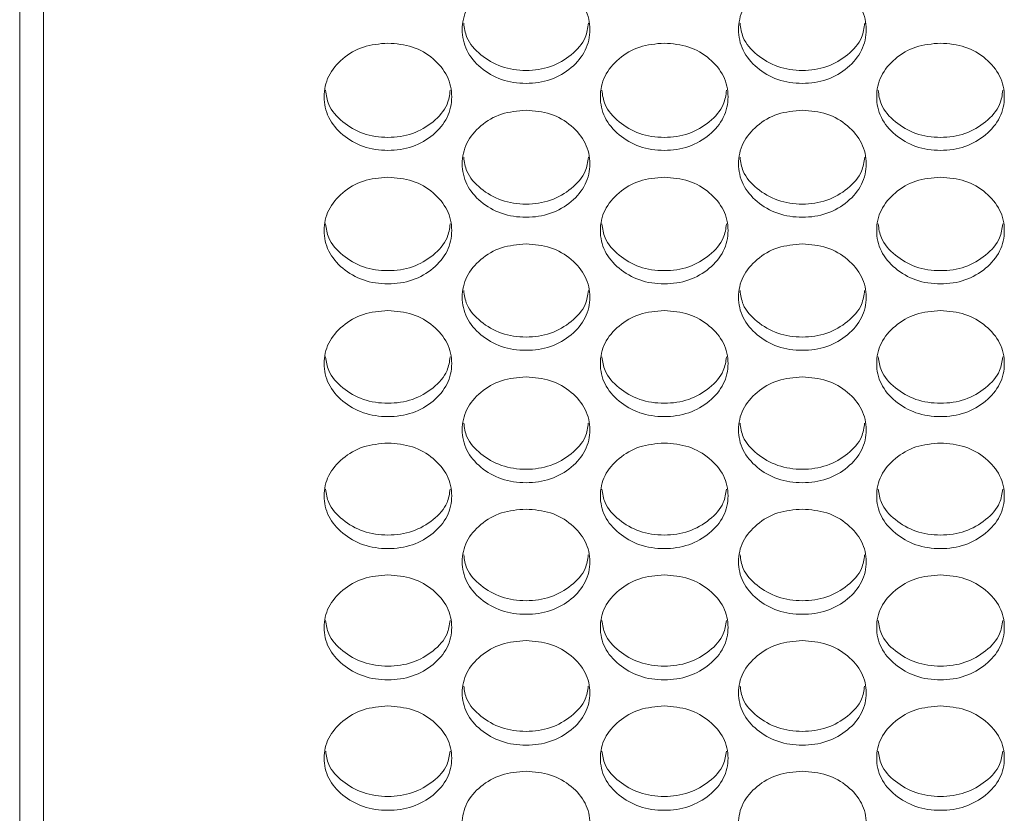
# Model space of a CAD drawing. Units: millimetres. Extents: x 88 to 3492, y 62 to 2418.
# Drawn here: x 611 to 672, y 1751 to 1801 of the extents above; entities that cross this region are included whole.
import ezdxf

# ---------------------------------------------------------------- set-up
doc = ezdxf.new("R2010")
doc.units = ezdxf.units.MM
doc.header["$LTSCALE"] = 12

msp = doc.modelspace()

# ---------------------------------------------------------------- linework, layer by layer
at = {"color": 7, "linetype": 'Continuous', "lineweight": 15}
for p, q in [((610.694, 1524.513), (610.694, 1845.439)), ((612.194, 1843.23), (612.194, 1529.508))]:
    msp.add_line(p, q, dxfattribs=at)
for points, knots in [([(642.434, 1803.327), (642.96, 1803.282), (644.014, 1803.192), (645.328, 1802.387), (646.248, 1801.284), (646.527, 1799.95), (646.248, 1798.62), (645.329, 1797.512), (644.015, 1796.738), (642.434, 1796.503), (640.854, 1796.738), (639.539, 1797.512), (638.62, 1798.619), (638.341, 1799.95), (638.62, 1801.284), (639.539, 1802.387), (640.854, 1803.189), (641.907, 1803.281), (642.434, 1803.327)], [0, 0, 0, 0, 0.062434, 0.1249722, 0.1875274, 0.2499799, 0.3125414, 0.374984, 0.4375495, 0.4999916, 0.5625416, 0.6249961, 0.6875499, 0.7500033, 0.8125641, 0.875009, 0.9374727, 1, 1, 1, 1]), ([(659.754, 1803.327), (660.28, 1803.282), (661.334, 1803.192), (662.648, 1802.387), (663.568, 1801.284), (663.847, 1799.95), (663.568, 1798.62), (662.649, 1797.512), (661.335, 1796.738), (659.754, 1796.503), (658.174, 1796.738), (656.859, 1797.512), (655.94, 1798.619), (655.661, 1799.95), (655.94, 1801.284), (656.859, 1802.387), (658.174, 1803.189), (659.227, 1803.281), (659.754, 1803.327)], [0, 0, 0, 0, 0.062435, 0.124973, 0.187529, 0.249981, 0.312542, 0.374985, 0.43755, 0.499993, 0.562543, 0.624997, 0.687551, 0.750004, 0.812565, 0.87501, 0.937474, 1, 1, 1, 1]), ([(646.343, 1800.356), (646.3, 1800.052), (646.197, 1799.307), (645.315, 1798.325), (644.018, 1797.549), (642.434, 1797.315), (640.851, 1797.549), (639.553, 1798.325), (638.671, 1799.307), (638.568, 1800.051), (638.526, 1800.354)], [0, 0, 0, 0, 0.093336, 0.228751, 0.364496, 0.500021, 0.63578, 0.771284, 0.906941, 1, 1, 1, 1]), ([(663.663, 1800.356), (663.62, 1800.052), (663.517, 1799.307), (662.635, 1798.325), (661.338, 1797.549), (659.754, 1797.315), (658.171, 1797.549), (656.873, 1798.325), (655.991, 1799.307), (655.888, 1800.051), (655.846, 1800.354)], [0, 0, 0, 0, 0.093336, 0.228751, 0.364496, 0.500021, 0.63578, 0.771284, 0.906941, 1, 1, 1, 1]), ([(633.774, 1799.107), (634.3, 1799.063), (635.354, 1798.973), (636.668, 1798.17), (637.588, 1797.071), (637.867, 1795.739), (637.588, 1794.413), (636.668, 1793.308), (635.354, 1792.536), (633.774, 1792.302), (632.194, 1792.537), (630.879, 1793.309), (629.96, 1794.413), (629.681, 1795.74), (629.96, 1797.07), (630.879, 1798.17), (632.194, 1798.97), (633.247, 1799.062), (633.774, 1799.107)], [0, 0, 0, 0, 0.0624352, 0.1249724, 0.1875277, 0.24998, 0.3125417, 0.3749841, 0.4375494, 0.4999915, 0.5625415, 0.624996, 0.6875497, 0.7500035, 0.8125639, 0.8750091, 0.9374726, 1, 1, 1, 1]), ([(651.094, 1799.107), (651.62, 1799.063), (652.674, 1798.973), (653.988, 1798.17), (654.908, 1797.071), (655.187, 1795.739), (654.908, 1794.413), (653.988, 1793.308), (652.674, 1792.536), (651.094, 1792.302), (649.514, 1792.537), (648.199, 1793.309), (647.28, 1794.413), (647.001, 1795.74), (647.28, 1797.07), (648.199, 1798.17), (649.514, 1798.97), (650.567, 1799.062), (651.094, 1799.107)], [0, 0, 0, 0, 0.062435, 0.124973, 0.187529, 0.249981, 0.312543, 0.374985, 0.43755, 0.499993, 0.562543, 0.624997, 0.687551, 0.750005, 0.812565, 0.87501, 0.937474, 1, 1, 1, 1]), ([(668.414, 1799.107), (668.94, 1799.063), (669.994, 1798.973), (671.308, 1798.17), (672.228, 1797.071), (672.507, 1795.739), (672.228, 1794.413), (671.308, 1793.308), (669.994, 1792.536), (668.414, 1792.302), (666.834, 1792.537), (665.519, 1793.309), (664.6, 1794.413), (664.321, 1795.74), (664.6, 1797.07), (665.519, 1798.17), (666.834, 1798.97), (667.887, 1799.062), (668.414, 1799.107)], [0, 0, 0, 0, 0.062435, 0.124972, 0.187528, 0.24998, 0.312542, 0.374984, 0.437551, 0.499993, 0.562543, 0.624997, 0.687551, 0.750005, 0.812565, 0.87501, 0.937474, 1, 1, 1, 1]), ([(637.682, 1796.148), (637.639, 1795.846), (637.536, 1795.105), (636.654, 1794.126), (635.357, 1793.353), (633.774, 1793.119), (632.191, 1793.353), (630.893, 1794.127), (630.012, 1795.104), (629.908, 1795.846), (629.866, 1796.146)], [0, 0, 0, 0, 0.093017, 0.228539, 0.36439, 0.500021, 0.635886, 0.771496, 0.90726, 1, 1, 1, 1]), ([(655.002, 1796.148), (654.959, 1795.846), (654.856, 1795.105), (653.974, 1794.126), (652.677, 1793.353), (651.094, 1793.119), (649.511, 1793.353), (648.213, 1794.127), (647.332, 1795.104), (647.228, 1795.846), (647.186, 1796.146)], [0, 0, 0, 0, 0.093017, 0.228539, 0.36439, 0.500021, 0.635886, 0.771496, 0.90726, 1, 1, 1, 1]), ([(672.322, 1796.148), (672.279, 1795.846), (672.176, 1795.105), (671.294, 1794.126), (669.997, 1793.353), (668.414, 1793.119), (666.831, 1793.353), (665.533, 1794.127), (664.652, 1795.104), (664.548, 1795.846), (664.506, 1796.146)], [0, 0, 0, 0, 0.093016, 0.228539, 0.364391, 0.500022, 0.635887, 0.771497, 0.90726, 1, 1, 1, 1]), ([(642.434, 1794.899), (642.96, 1794.855), (644.014, 1794.765), (645.328, 1793.964), (646.248, 1792.868), (646.527, 1791.541), (646.248, 1790.218), (645.329, 1789.116), (644.015, 1788.346), (642.434, 1788.112), (640.854, 1788.346), (639.539, 1789.116), (638.62, 1790.217), (638.341, 1791.541), (638.62, 1792.868), (639.539, 1793.964), (640.854, 1794.762), (641.907, 1794.854), (642.434, 1794.899)], [0, 0, 0, 0, 0.062434, 0.124972, 0.187528, 0.249979, 0.312541, 0.374984, 0.437549, 0.499991, 0.562541, 0.624996, 0.687549, 0.750004, 0.812564, 0.875009, 0.937473, 1, 1, 1, 1]), ([(659.754, 1794.899), (660.28, 1794.855), (661.334, 1794.765), (662.648, 1793.964), (663.568, 1792.868), (663.847, 1791.541), (663.568, 1790.218), (662.649, 1789.116), (661.335, 1788.346), (659.754, 1788.112), (658.174, 1788.346), (656.859, 1789.116), (655.94, 1790.217), (655.661, 1791.541), (655.94, 1792.868), (656.859, 1793.964), (658.174, 1794.762), (659.227, 1794.854), (659.754, 1794.899)], [0, 0, 0, 0, 0.062435, 0.124974, 0.187529, 0.249981, 0.312542, 0.374985, 0.43755, 0.499992, 0.562542, 0.624997, 0.68755, 0.750005, 0.812565, 0.87501, 0.937474, 1, 1, 1, 1]), ([(646.341, 1791.952), (646.299, 1791.652), (646.195, 1790.914), (645.315, 1789.939), (644.018, 1789.168), (642.434, 1788.935), (640.851, 1789.168), (639.553, 1789.94), (638.673, 1790.914), (638.569, 1791.651), (638.527, 1791.95)], [0, 0, 0, 0, 0.092697, 0.228325, 0.364283, 0.500021, 0.635993, 0.77171, 0.90758, 1, 1, 1, 1]), ([(663.661, 1791.952), (663.619, 1791.652), (663.515, 1790.914), (662.635, 1789.939), (661.338, 1789.168), (659.754, 1788.935), (658.171, 1789.168), (656.873, 1789.94), (655.993, 1790.914), (655.889, 1791.651), (655.847, 1791.95)], [0, 0, 0, 0, 0.092697, 0.228325, 0.364282, 0.500021, 0.635993, 0.77171, 0.90758, 1, 1, 1, 1]), ([(633.774, 1790.703), (634.3, 1790.658), (635.354, 1790.569), (636.668, 1789.77), (637.588, 1788.677), (637.867, 1787.353), (637.588, 1786.034), (636.668, 1784.935), (635.354, 1784.167), (633.774, 1783.934), (632.194, 1784.167), (630.879, 1784.936), (629.96, 1786.033), (629.681, 1787.354), (629.96, 1788.676), (630.879, 1789.77), (632.194, 1790.566), (633.247, 1790.657), (633.774, 1790.703)], [0, 0, 0, 0, 0.062435, 0.124972, 0.187528, 0.24998, 0.312541, 0.374984, 0.43755, 0.499992, 0.562542, 0.624996, 0.68755, 0.750003, 0.812564, 0.875009, 0.937473, 1, 1, 1, 1]), ([(651.094, 1790.703), (651.62, 1790.658), (652.674, 1790.569), (653.988, 1789.77), (654.908, 1788.677), (655.187, 1787.353), (654.908, 1786.034), (653.988, 1784.935), (652.674, 1784.167), (651.094, 1783.934), (649.514, 1784.167), (648.199, 1784.936), (647.28, 1786.033), (647.001, 1787.354), (647.28, 1788.676), (648.199, 1789.77), (649.514, 1790.566), (650.567, 1790.657), (651.094, 1790.703)], [0, 0, 0, 0, 0.062435, 0.124973, 0.187529, 0.249981, 0.312542, 0.374985, 0.437551, 0.499993, 0.562543, 0.624997, 0.687551, 0.750004, 0.812565, 0.87501, 0.937474, 1, 1, 1, 1]), ([(668.414, 1790.703), (668.94, 1790.658), (669.994, 1790.569), (671.308, 1789.77), (672.228, 1788.677), (672.507, 1787.353), (672.228, 1786.034), (671.308, 1784.935), (669.994, 1784.167), (668.414, 1783.934), (666.834, 1784.167), (665.519, 1784.936), (664.6, 1786.033), (664.321, 1787.354), (664.6, 1788.676), (665.519, 1789.77), (666.834, 1790.566), (667.887, 1790.657), (668.414, 1790.703)], [0, 0, 0, 0, 0.062435, 0.124972, 0.187528, 0.24998, 0.312542, 0.374984, 0.437551, 0.499993, 0.562543, 0.624998, 0.687551, 0.750004, 0.812565, 0.87501, 0.937474, 1, 1, 1, 1]), ([(637.68, 1787.767), (637.638, 1787.469), (637.534, 1786.735), (636.654, 1785.764), (635.358, 1784.994), (633.774, 1784.762), (632.191, 1784.994), (630.893, 1785.764), (630.013, 1786.734), (629.91, 1787.469), (629.868, 1787.765)], [0, 0, 0, 0, 0.092375, 0.228111, 0.364176, 0.500022, 0.636102, 0.771926, 0.907904, 1, 1, 1, 1]), ([(655, 1787.767), (654.958, 1787.469), (654.854, 1786.735), (653.974, 1785.764), (652.678, 1784.994), (651.094, 1784.762), (649.511, 1784.994), (648.213, 1785.764), (647.333, 1786.734), (647.23, 1787.469), (647.188, 1787.765)], [0, 0, 0, 0, 0.0923754, 0.2281111, 0.364176, 0.5000214, 0.6361014, 0.7719253, 0.9079034, 1, 1, 1, 1]), ([(672.32, 1787.767), (672.278, 1787.469), (672.174, 1786.735), (671.294, 1785.764), (669.997, 1784.994), (668.414, 1784.762), (666.831, 1784.994), (665.533, 1785.764), (664.653, 1786.734), (664.55, 1787.469), (664.508, 1787.765)], [0, 0, 0, 0, 0.0923752, 0.2281107, 0.3641775, 0.5000227, 0.6361025, 0.7719262, 0.907904, 1, 1, 1, 1]), ([(642.434, 1786.518), (642.96, 1786.473), (644.014, 1786.384), (645.328, 1785.588), (646.248, 1784.497), (646.527, 1783.177), (646.248, 1781.861), (645.329, 1780.766), (644.015, 1780), (642.434, 1779.768), (640.854, 1780), (639.539, 1780.766), (638.62, 1781.861), (638.341, 1783.178), (638.62, 1784.497), (639.539, 1785.588), (640.854, 1786.381), (641.907, 1786.472), (642.434, 1786.518)], [0, 0, 0, 0, 0.062434, 0.124972, 0.187528, 0.24998, 0.312542, 0.374984, 0.437549, 0.499991, 0.562542, 0.624996, 0.68755, 0.750003, 0.812564, 0.875009, 0.937473, 1, 1, 1, 1]), ([(659.754, 1786.518), (660.28, 1786.473), (661.334, 1786.384), (662.648, 1785.588), (663.568, 1784.497), (663.847, 1783.177), (663.568, 1781.861), (662.649, 1780.766), (661.335, 1780), (659.754, 1779.768), (658.174, 1780), (656.859, 1780.766), (655.94, 1781.861), (655.661, 1783.178), (655.94, 1784.497), (656.859, 1785.588), (658.174, 1786.381), (659.227, 1786.472), (659.754, 1786.518)], [0, 0, 0, 0, 0.062435, 0.124973, 0.187529, 0.249981, 0.312543, 0.374985, 0.43755, 0.499992, 0.562543, 0.624997, 0.687551, 0.750005, 0.812565, 0.87501, 0.937474, 1, 1, 1, 1]), ([(646.339, 1783.593), (646.297, 1783.298), (646.194, 1782.567), (645.314, 1781.599), (644.018, 1780.832), (642.434, 1780.601), (640.851, 1780.832), (639.554, 1781.6), (638.674, 1782.566), (638.571, 1783.297), (638.529, 1783.592)], [0, 0, 0, 0, 0.09205, 0.227894, 0.364068, 0.500021, 0.63621, 0.772142, 0.908229, 1, 1, 1, 1]), ([(663.659, 1783.593), (663.618, 1783.298), (663.514, 1782.567), (662.634, 1781.599), (661.338, 1780.832), (659.754, 1780.601), (658.171, 1780.832), (656.874, 1781.6), (655.994, 1782.566), (655.891, 1783.297), (655.849, 1783.592)], [0, 0, 0, 0, 0.09205, 0.227894, 0.364068, 0.500021, 0.63621, 0.772142, 0.908229, 1, 1, 1, 1]), ([(633.774, 1782.344), (634.3, 1782.299), (635.354, 1782.211), (636.668, 1781.417), (637.588, 1780.329), (637.867, 1779.013), (637.588, 1777.7), (636.668, 1776.608), (635.354, 1775.844), (633.774, 1775.613), (632.194, 1775.845), (630.879, 1776.608), (629.96, 1777.7), (629.681, 1779.013), (629.96, 1780.329), (630.879, 1781.416), (632.194, 1782.208), (633.247, 1782.298), (633.774, 1782.344)], [0, 0, 0, 0, 0.062435, 0.124973, 0.187528, 0.24998, 0.312542, 0.374984, 0.43755, 0.499992, 0.562542, 0.624996, 0.68755, 0.750003, 0.812564, 0.875009, 0.937473, 1, 1, 1, 1]), ([(651.094, 1782.344), (651.62, 1782.299), (652.674, 1782.211), (653.988, 1781.417), (654.908, 1780.329), (655.187, 1779.013), (654.908, 1777.7), (653.988, 1776.608), (652.674, 1775.844), (651.094, 1775.613), (649.514, 1775.845), (648.199, 1776.608), (647.28, 1777.7), (647.001, 1779.013), (647.28, 1780.329), (648.199, 1781.416), (649.514, 1782.208), (650.567, 1782.298), (651.094, 1782.344)], [0, 0, 0, 0, 0.0624352, 0.1249736, 0.1875289, 0.2499811, 0.3125427, 0.3749854, 0.4375507, 0.4999928, 0.5625429, 0.6249973, 0.6875512, 0.7500043, 0.8125652, 0.87501, 0.9374738, 1, 1, 1, 1]), ([(668.414, 1782.344), (668.94, 1782.299), (669.994, 1782.211), (671.308, 1781.417), (672.228, 1780.329), (672.507, 1779.013), (672.228, 1777.7), (671.308, 1776.608), (669.994, 1775.844), (668.414, 1775.613), (666.834, 1775.845), (665.519, 1776.608), (664.6, 1777.7), (664.321, 1779.013), (664.6, 1780.329), (665.519, 1781.416), (666.834, 1782.208), (667.887, 1782.298), (668.414, 1782.344)], [0, 0, 0, 0, 0.0624352, 0.1249726, 0.1875286, 0.2499806, 0.3125419, 0.3749846, 0.4375509, 0.4999931, 0.5625431, 0.6249975, 0.6875514, 0.7500043, 0.8125652, 0.87501, 0.9374738, 1, 1, 1, 1]), ([(637.678, 1779.431), (637.636, 1779.138), (637.533, 1778.41), (636.654, 1777.447), (635.358, 1776.682), (633.774, 1776.451), (632.191, 1776.682), (630.893, 1777.447), (630.014, 1778.41), (629.911, 1779.138), (629.87, 1779.43)], [0, 0, 0, 0, 0.0917234, 0.227676, 0.363959, 0.5000218, 0.6363198, 0.7723602, 0.9085559, 1, 1, 1, 1]), ([(654.998, 1779.431), (654.957, 1779.138), (654.853, 1778.41), (653.974, 1777.447), (652.678, 1776.682), (651.094, 1776.451), (649.511, 1776.682), (648.213, 1777.447), (647.334, 1778.41), (647.231, 1779.138), (647.19, 1779.43)], [0, 0, 0, 0, 0.0917234, 0.227676, 0.363959, 0.5000218, 0.6363198, 0.7723602, 0.9085559, 1, 1, 1, 1]), ([(672.318, 1779.431), (672.277, 1779.138), (672.173, 1778.41), (671.294, 1777.447), (669.998, 1776.682), (668.414, 1776.451), (666.831, 1776.682), (665.533, 1777.447), (664.654, 1778.41), (664.551, 1779.138), (664.51, 1779.43)], [0, 0, 0, 0, 0.091723, 0.227676, 0.363961, 0.500023, 0.636321, 0.772361, 0.908556, 1, 1, 1, 1]), ([(642.434, 1778.182), (642.96, 1778.137), (644.014, 1778.049), (645.328, 1777.257), (646.248, 1776.173), (646.527, 1774.86), (646.248, 1773.551), (645.329, 1772.462), (644.015, 1771.7), (642.434, 1771.469), (640.854, 1771.701), (639.539, 1772.462), (638.62, 1773.551), (638.341, 1774.86), (638.62, 1776.172), (639.539, 1777.257), (640.854, 1778.046), (641.907, 1778.136), (642.434, 1778.182)], [0, 0, 0, 0, 0.062434, 0.1249721, 0.1875277, 0.2499794, 0.3125415, 0.3749842, 0.4375492, 0.4999915, 0.5625415, 0.624996, 0.6875495, 0.7500034, 0.8125638, 0.8750088, 0.9374727, 1, 1, 1, 1]), ([(659.754, 1778.182), (660.28, 1778.137), (661.334, 1778.049), (662.648, 1777.257), (663.568, 1776.173), (663.847, 1774.86), (663.568, 1773.551), (662.649, 1772.462), (661.335, 1771.7), (659.754, 1771.469), (658.174, 1771.701), (656.859, 1772.462), (655.94, 1773.551), (655.661, 1774.86), (655.94, 1776.172), (656.859, 1777.257), (658.174, 1778.046), (659.227, 1778.136), (659.754, 1778.182)], [0, 0, 0, 0, 0.062435, 0.124973, 0.187529, 0.24998, 0.312542, 0.374985, 0.43755, 0.499992, 0.562543, 0.624997, 0.687551, 0.750004, 0.812565, 0.87501, 0.937474, 1, 1, 1, 1]), ([(646.338, 1775.281), (646.296, 1774.99), (646.193, 1774.265), (645.314, 1773.306), (644.018, 1772.543), (642.434, 1772.313), (640.851, 1772.543), (639.554, 1773.306), (638.675, 1774.265), (638.572, 1774.989), (638.531, 1775.28)], [0, 0, 0, 0, 0.091394, 0.227456, 0.363849, 0.500022, 0.636429, 0.77258, 0.908885, 1, 1, 1, 1]), ([(663.658, 1775.281), (663.616, 1774.99), (663.513, 1774.265), (662.634, 1773.306), (661.338, 1772.543), (659.754, 1772.313), (658.171, 1772.543), (656.874, 1773.306), (655.995, 1774.265), (655.892, 1774.989), (655.851, 1775.28)], [0, 0, 0, 0, 0.091394, 0.227456, 0.363849, 0.500022, 0.636429, 0.77258, 0.908885, 1, 1, 1, 1]), ([(633.774, 1774.031), (634.3, 1773.987), (635.354, 1773.899), (636.668, 1773.109), (637.588, 1772.028), (637.867, 1770.718), (637.588, 1769.414), (636.668, 1768.328), (635.354, 1767.568), (633.774, 1767.338), (632.194, 1767.568), (630.879, 1768.328), (629.96, 1769.414), (629.681, 1770.719), (629.96, 1772.027), (630.879, 1773.109), (632.194, 1773.896), (633.247, 1773.986), (633.774, 1774.031)], [0, 0, 0, 0, 0.062435, 0.124972, 0.187528, 0.24998, 0.312542, 0.374984, 0.437549, 0.499991, 0.562541, 0.624996, 0.68755, 0.750004, 0.812564, 0.875009, 0.937473, 1, 1, 1, 1]), ([(651.094, 1774.031), (651.62, 1773.987), (652.674, 1773.899), (653.988, 1773.109), (654.908, 1772.028), (655.187, 1770.718), (654.908, 1769.414), (653.988, 1768.328), (652.674, 1767.568), (651.094, 1767.338), (649.514, 1767.568), (648.199, 1768.328), (647.28, 1769.414), (647.001, 1770.719), (647.28, 1772.027), (648.199, 1773.109), (649.514, 1773.896), (650.567, 1773.986), (651.094, 1774.031)], [0, 0, 0, 0, 0.062435, 0.124973, 0.187529, 0.249981, 0.312543, 0.374985, 0.43755, 0.499993, 0.562543, 0.624997, 0.687551, 0.750005, 0.812565, 0.87501, 0.937474, 1, 1, 1, 1]), ([(668.414, 1774.031), (668.94, 1773.987), (669.994, 1773.899), (671.308, 1773.109), (672.228, 1772.028), (672.507, 1770.718), (672.228, 1769.414), (671.308, 1768.328), (669.994, 1767.568), (668.414, 1767.338), (666.834, 1767.568), (665.519, 1768.328), (664.6, 1769.414), (664.321, 1770.719), (664.6, 1772.027), (665.519, 1773.109), (666.834, 1773.896), (667.887, 1773.986), (668.414, 1774.031)], [0, 0, 0, 0, 0.062435, 0.124972, 0.187529, 0.24998, 0.312542, 0.374985, 0.437551, 0.499993, 0.562543, 0.624997, 0.687551, 0.750005, 0.812565, 0.87501, 0.937474, 1, 1, 1, 1]), ([(637.676, 1771.143), (637.635, 1770.854), (637.532, 1770.132), (636.654, 1769.177), (635.358, 1768.416), (633.774, 1768.187), (632.191, 1768.416), (630.894, 1769.177), (630.016, 1770.132), (629.913, 1770.853), (629.871, 1771.141)], [0, 0, 0, 0, 0.091062, 0.227236, 0.36374, 0.500023, 0.636541, 0.772803, 0.909219, 1, 1, 1, 1]), ([(654.996, 1771.143), (654.955, 1770.854), (654.852, 1770.132), (653.974, 1769.177), (652.678, 1768.416), (651.094, 1768.187), (649.511, 1768.416), (648.214, 1769.177), (647.336, 1770.132), (647.233, 1770.853), (647.191, 1771.141)], [0, 0, 0, 0, 0.091062, 0.227236, 0.36374, 0.500023, 0.636541, 0.772803, 0.909219, 1, 1, 1, 1]), ([(672.316, 1771.143), (672.275, 1770.854), (672.172, 1770.132), (671.294, 1769.177), (669.998, 1768.416), (668.414, 1768.187), (666.83, 1768.416), (665.533, 1769.177), (664.656, 1770.132), (664.553, 1770.853), (664.511, 1771.141)], [0, 0, 0, 0, 0.091062, 0.227235, 0.363741, 0.500024, 0.636542, 0.772803, 0.909219, 1, 1, 1, 1]), ([(642.434, 1769.892), (642.96, 1769.848), (644.014, 1769.76), (645.328, 1768.973), (646.248, 1767.895), (646.527, 1766.589), (646.248, 1765.288), (645.329, 1764.205), (644.015, 1763.448), (642.434, 1763.218), (640.854, 1763.448), (639.539, 1764.205), (638.62, 1765.288), (638.341, 1766.59), (638.62, 1767.894), (639.539, 1768.973), (640.854, 1769.758), (641.907, 1769.847), (642.434, 1769.892)], [0, 0, 0, 0, 0.062434, 0.124972, 0.187528, 0.24998, 0.312542, 0.374984, 0.437549, 0.499991, 0.562541, 0.624996, 0.687549, 0.750003, 0.812564, 0.875009, 0.937473, 1, 1, 1, 1]), ([(659.754, 1769.892), (660.28, 1769.848), (661.334, 1769.76), (662.648, 1768.973), (663.568, 1767.895), (663.847, 1766.589), (663.568, 1765.288), (662.649, 1764.205), (661.335, 1763.448), (659.754, 1763.218), (658.174, 1763.448), (656.859, 1764.205), (655.94, 1765.288), (655.661, 1766.59), (655.94, 1767.894), (656.859, 1768.973), (658.174, 1769.758), (659.227, 1769.847), (659.754, 1769.892)], [0, 0, 0, 0, 0.062435, 0.124973, 0.187529, 0.249981, 0.312542, 0.374985, 0.43755, 0.499992, 0.562542, 0.624997, 0.68755, 0.750004, 0.812565, 0.87501, 0.937474, 1, 1, 1, 1]), ([(646.336, 1767.016), (646.295, 1766.729), (646.191, 1766.011), (645.314, 1765.06), (644.018, 1764.301), (642.434, 1764.072), (640.851, 1764.301), (639.554, 1765.06), (638.677, 1766.011), (638.574, 1766.728), (638.532, 1767.014)], [0, 0, 0, 0, 0.090729, 0.227013, 0.363628, 0.500023, 0.636653, 0.773026, 0.909553, 1, 1, 1, 1]), ([(663.656, 1767.016), (663.615, 1766.729), (663.511, 1766.011), (662.634, 1765.06), (661.338, 1764.301), (659.754, 1764.072), (658.171, 1764.301), (656.874, 1765.06), (655.997, 1766.011), (655.894, 1766.728), (655.852, 1767.014)], [0, 0, 0, 0, 0.090729, 0.227013, 0.363628, 0.500023, 0.636653, 0.773026, 0.909553, 1, 1, 1, 1]), ([(633.774, 1765.765), (634.3, 1765.721), (635.354, 1765.634), (636.668, 1764.848), (637.588, 1763.773), (637.867, 1762.472), (637.588, 1761.174), (636.668, 1760.094), (635.354, 1759.339), (633.774, 1759.11), (632.194, 1759.34), (630.879, 1760.095), (629.96, 1761.174), (629.681, 1762.472), (629.96, 1763.773), (630.879, 1764.848), (632.194, 1765.631), (633.247, 1765.72), (633.774, 1765.765)], [0, 0, 0, 0, 0.062435, 0.124972, 0.187528, 0.24998, 0.312542, 0.374984, 0.437549, 0.499992, 0.562542, 0.624996, 0.68755, 0.750004, 0.812564, 0.875009, 0.937473, 1, 1, 1, 1]), ([(651.094, 1765.765), (651.62, 1765.721), (652.674, 1765.634), (653.988, 1764.848), (654.908, 1763.773), (655.187, 1762.472), (654.908, 1761.174), (653.988, 1760.094), (652.674, 1759.339), (651.094, 1759.11), (649.514, 1759.34), (648.199, 1760.095), (647.28, 1761.174), (647.001, 1762.472), (647.28, 1763.773), (648.199, 1764.848), (649.514, 1765.631), (650.567, 1765.72), (651.094, 1765.765)], [0, 0, 0, 0, 0.0624351, 0.1249735, 0.1875289, 0.2499811, 0.3125425, 0.3749853, 0.4375506, 0.4999927, 0.5625428, 0.6249972, 0.6875513, 0.7500046, 0.8125654, 0.8750101, 0.9374739, 1, 1, 1, 1]), ([(668.414, 1765.765), (668.94, 1765.721), (669.994, 1765.634), (671.308, 1764.848), (672.228, 1763.773), (672.507, 1762.472), (672.228, 1761.174), (671.308, 1760.094), (669.994, 1759.339), (668.414, 1759.11), (666.834, 1759.34), (665.519, 1760.095), (664.6, 1761.174), (664.321, 1762.472), (664.6, 1763.773), (665.519, 1764.848), (666.834, 1765.631), (667.887, 1765.72), (668.414, 1765.765)], [0, 0, 0, 0, 0.062435, 0.124972, 0.187529, 0.249981, 0.312542, 0.374985, 0.437551, 0.499993, 0.562543, 0.624997, 0.687551, 0.750005, 0.812565, 0.87501, 0.937474, 1, 1, 1, 1]), ([(637.675, 1762.901), (637.634, 1762.616), (637.53, 1761.902), (636.654, 1760.954), (635.358, 1760.197), (633.774, 1759.969), (632.19, 1760.198), (630.894, 1760.954), (630.017, 1761.901), (629.914, 1762.615), (629.873, 1762.899)], [0, 0, 0, 0, 0.090392, 0.226789, 0.363516, 0.500023, 0.636766, 0.773251, 0.909892, 1, 1, 1, 1]), ([(654.995, 1762.901), (654.954, 1762.616), (654.85, 1761.902), (653.974, 1760.954), (652.678, 1760.197), (651.094, 1759.969), (649.51, 1760.198), (648.214, 1760.954), (647.337, 1761.901), (647.234, 1762.615), (647.193, 1762.899)], [0, 0, 0, 0, 0.090392, 0.226789, 0.363516, 0.500023, 0.636766, 0.773251, 0.909892, 1, 1, 1, 1]), ([(672.315, 1762.901), (672.274, 1762.616), (672.17, 1761.902), (671.294, 1760.954), (669.998, 1760.197), (668.414, 1759.969), (666.83, 1760.198), (665.534, 1760.954), (664.657, 1761.901), (664.554, 1762.615), (664.513, 1762.899)], [0, 0, 0, 0, 0.090391, 0.2267879, 0.3635168, 0.5000238, 0.6367664, 0.7732517, 0.9098919, 1, 1, 1, 1]), ([(642.434, 1761.65), (642.96, 1761.606), (644.014, 1761.519), (645.328, 1760.736), (646.248, 1759.664), (646.527, 1758.366), (646.248, 1757.073), (645.329, 1755.996), (644.015, 1755.243), (642.434, 1755.014), (640.854, 1755.243), (639.539, 1755.996), (638.62, 1757.072), (638.341, 1758.366), (638.62, 1759.663), (639.539, 1760.736), (640.854, 1761.516), (641.907, 1761.605), (642.434, 1761.65)], [0, 0, 0, 0, 0.062434, 0.124972, 0.187527, 0.24998, 0.312542, 0.374984, 0.437549, 0.499992, 0.562542, 0.624996, 0.687549, 0.750003, 0.812564, 0.875009, 0.937473, 1, 1, 1, 1]), ([(659.754, 1761.65), (660.28, 1761.606), (661.334, 1761.519), (662.648, 1760.736), (663.568, 1759.664), (663.847, 1758.366), (663.568, 1757.073), (662.649, 1755.996), (661.335, 1755.243), (659.754, 1755.014), (658.174, 1755.243), (656.859, 1755.996), (655.94, 1757.072), (655.661, 1758.366), (655.94, 1759.663), (656.859, 1760.736), (658.174, 1761.516), (659.227, 1761.605), (659.754, 1761.65)], [0, 0, 0, 0, 0.062435, 0.124974, 0.187529, 0.249981, 0.312543, 0.374985, 0.43755, 0.499992, 0.562543, 0.624997, 0.68755, 0.750005, 0.812565, 0.87501, 0.937474, 1, 1, 1, 1]), ([(646.334, 1758.798), (646.293, 1758.515), (646.19, 1757.804), (645.314, 1756.86), (644.018, 1756.106), (642.434, 1755.879), (640.851, 1756.106), (639.554, 1756.861), (638.678, 1757.804), (638.575, 1758.515), (638.534, 1758.796)], [0, 0, 0, 0, 0.0900525, 0.2265631, 0.3634035, 0.5000234, 0.6368792, 0.7734773, 0.9102302, 1, 1, 1, 1]), ([(663.654, 1758.798), (663.613, 1758.515), (663.51, 1757.804), (662.634, 1756.86), (661.338, 1756.106), (659.754, 1755.879), (658.171, 1756.106), (656.874, 1756.861), (655.998, 1757.804), (655.895, 1758.515), (655.854, 1758.796)], [0, 0, 0, 0, 0.090052, 0.226563, 0.363403, 0.500023, 0.636879, 0.773477, 0.91023, 1, 1, 1, 1]), ([(633.774, 1757.547), (634.3, 1757.503), (635.354, 1757.416), (636.668, 1756.635), (637.588, 1755.566), (637.867, 1754.272), (637.588, 1752.983), (636.668, 1751.909), (635.354, 1751.158), (633.774, 1750.931), (632.194, 1751.159), (630.879, 1751.909), (629.96, 1752.982), (629.681, 1754.273), (629.96, 1755.566), (630.879, 1756.635), (632.194, 1757.413), (633.247, 1757.502), (633.774, 1757.547)], [0, 0, 0, 0, 0.062435, 0.124973, 0.187528, 0.24998, 0.312542, 0.374984, 0.437549, 0.499992, 0.562542, 0.624996, 0.68755, 0.750003, 0.812564, 0.875009, 0.937473, 1, 1, 1, 1]), ([(651.094, 1757.547), (651.62, 1757.503), (652.674, 1757.416), (653.988, 1756.635), (654.908, 1755.566), (655.187, 1754.272), (654.908, 1752.983), (653.988, 1751.909), (652.674, 1751.158), (651.094, 1750.931), (649.514, 1751.159), (648.199, 1751.909), (647.28, 1752.982), (647.001, 1754.273), (647.28, 1755.566), (648.199, 1756.635), (649.514, 1757.413), (650.567, 1757.502), (651.094, 1757.547)], [0, 0, 0, 0, 0.062435, 0.124974, 0.187529, 0.249981, 0.312543, 0.374985, 0.43755, 0.499993, 0.562543, 0.624997, 0.687551, 0.750004, 0.812565, 0.87501, 0.937474, 1, 1, 1, 1]), ([(668.414, 1757.547), (668.94, 1757.503), (669.994, 1757.416), (671.308, 1756.635), (672.228, 1755.566), (672.507, 1754.272), (672.228, 1752.983), (671.308, 1751.909), (669.994, 1751.158), (668.414, 1750.931), (666.834, 1751.159), (665.519, 1751.909), (664.6, 1752.982), (664.321, 1754.273), (664.6, 1755.566), (665.519, 1756.635), (666.834, 1757.413), (667.887, 1757.502), (668.414, 1757.547)], [0, 0, 0, 0, 0.062435, 0.124973, 0.187529, 0.249981, 0.312542, 0.374985, 0.437551, 0.499993, 0.562543, 0.624997, 0.687551, 0.750004, 0.812565, 0.87501, 0.937474, 1, 1, 1, 1]), ([(637.673, 1754.707), (637.632, 1754.426), (637.529, 1753.719), (636.654, 1752.779), (635.358, 1752.027), (633.774, 1751.8), (632.19, 1752.027), (630.894, 1752.779), (630.019, 1753.718), (629.916, 1754.426), (629.875, 1754.705)], [0, 0, 0, 0, 0.08971, 0.226334, 0.363289, 0.500023, 0.636994, 0.773706, 0.910572, 1, 1, 1, 1]), ([(654.993, 1754.707), (654.952, 1754.426), (654.849, 1753.719), (653.974, 1752.779), (652.678, 1752.027), (651.094, 1751.8), (649.51, 1752.027), (648.214, 1752.779), (647.339, 1753.718), (647.236, 1754.426), (647.195, 1754.705)], [0, 0, 0, 0, 0.08971, 0.226334, 0.363289, 0.500023, 0.636993, 0.773706, 0.910572, 1, 1, 1, 1]), ([(672.313, 1754.707), (672.272, 1754.426), (672.169, 1753.719), (671.294, 1752.779), (669.998, 1752.027), (668.414, 1751.8), (666.83, 1752.027), (665.534, 1752.779), (664.659, 1753.718), (664.556, 1754.426), (664.515, 1754.705)], [0, 0, 0, 0, 0.08971, 0.226334, 0.363291, 0.500024, 0.636994, 0.773706, 0.910572, 1, 1, 1, 1]), ([(642.434, 1753.456), (642.96, 1753.412), (644.014, 1753.325), (645.328, 1752.547), (646.248, 1751.481), (646.527, 1750.191), (646.248, 1748.905), (645.329, 1747.834), (644.015, 1747.086), (642.434, 1746.859), (640.854, 1747.086), (639.539, 1747.835), (638.62, 1748.905), (638.341, 1750.191), (638.62, 1751.481), (639.539, 1752.547), (640.854, 1753.322), (641.907, 1753.411), (642.434, 1753.456)], [0, 0, 0, 0, 0.062434, 0.124972, 0.187528, 0.24998, 0.312542, 0.374984, 0.43755, 0.499992, 0.562542, 0.624996, 0.68755, 0.750004, 0.812564, 0.875009, 0.937473, 1, 1, 1, 1]), ([(659.754, 1753.456), (660.28, 1753.412), (661.334, 1753.325), (662.648, 1752.547), (663.568, 1751.481), (663.847, 1750.191), (663.568, 1748.905), (662.649, 1747.834), (661.335, 1747.086), (659.754, 1746.859), (658.174, 1747.086), (656.859, 1747.835), (655.94, 1748.905), (655.661, 1750.191), (655.94, 1751.481), (656.859, 1752.547), (658.174, 1753.322), (659.227, 1753.411), (659.754, 1753.456)], [0, 0, 0, 0, 0.0624352, 0.1249734, 0.1875288, 0.249981, 0.3125427, 0.3749849, 0.4375505, 0.4999926, 0.5625425, 0.6249973, 0.6875508, 0.7500046, 0.8125654, 0.8750103, 0.9374738, 1, 1, 1, 1])]:
    msp.add_open_spline(points, degree=3, knots=knots, dxfattribs=at)

doc.saveas('drawing.dxf')
